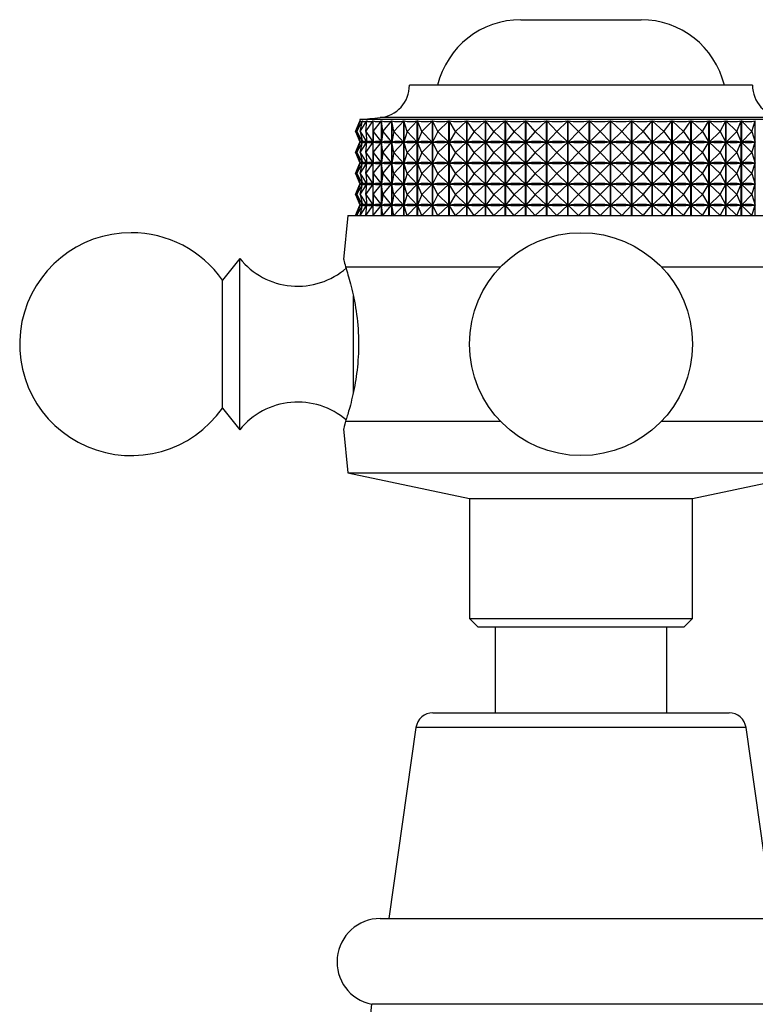
# Model space of a CAD drawing. Units: millimetres. Extents: x 5 to 995, y 5 to 995.
# Drawn here: x 402 to 445, y 509 to 566 of the extents above; entities that cross this region are included whole.
import ezdxf

# ---------------------------------------------------------------- set-up
doc = ezdxf.new("R2010")
doc.units = ezdxf.units.MM

msp = doc.modelspace()

# ---------------------------------------------------------------- linework, layer by layer
at = {"color": 7, "linetype": 'Continuous', "lineweight": 25}
for p, q in [((431.515, 566.349), (435.015, 566.349)), ((435.015, 566.349), (438.515, 566.349)), ((425.804, 562.529), (425.015, 562.529)), ((445.015, 562.529), (425.804, 562.529)), ((421.866, 559.829), (422.139, 560.447)), ((421.866, 559.829), (422.115, 560.428)), ((421.944, 559.829), (422.275, 560.447)), ((421.944, 559.829), (422.14, 560.447)), ((422.115, 560.529), (422.115, 560.415)), ((423.133, 560.529), (422.115, 560.529)), ((422.139, 560.444), (422.139, 560.447)), ((422.145, 559.829), (422.531, 560.447)), ((422.145, 559.829), (422.277, 560.447)), ((422.275, 560.439), (422.275, 560.447)), ((422.465, 559.829), (422.902, 560.447)), ((422.465, 559.829), (422.533, 560.447)), ((422.531, 560.422), (422.531, 560.447)), ((422.902, 554.929), (422.902, 560.447)), ((422.903, 559.829), (423.387, 560.447)), ((422.903, 559.829), (422.906, 560.447)), ((447.915, 560.529), (423.133, 560.529)), ((423.387, 554.929), (423.387, 560.447)), ((423.392, 560.447), (423.392, 554.929)), ((423.453, 559.829), (423.392, 560.447)), ((423.453, 559.829), (423.981, 560.447)), ((423.981, 554.929), (423.981, 560.447)), ((423.986, 560.447), (423.986, 554.929)), ((424.112, 559.829), (423.986, 560.447)), ((424.112, 559.829), (424.677, 560.447)), ((424.677, 554.929), (424.677, 560.447)), ((424.684, 560.447), (424.684, 554.929)), ((424.873, 559.829), (424.684, 560.447)), ((424.873, 559.829), (425.47, 560.447)), ((425.47, 554.929), (425.47, 560.447)), ((425.477, 560.447), (425.477, 554.929)), ((425.728, 559.829), (425.477, 560.447)), ((425.728, 559.829), (426.352, 560.447)), ((426.352, 554.929), (426.352, 560.447)), ((426.36, 560.447), (426.36, 554.929)), ((426.67, 559.829), (426.36, 560.447)), ((426.67, 559.829), (427.315, 560.447)), ((427.315, 554.929), (427.315, 560.447)), ((427.324, 560.447), (427.324, 554.929)), ((427.689, 559.829), (427.324, 560.447)), ((427.689, 559.829), (428.35, 560.447)), ((428.35, 554.929), (428.35, 560.447)), ((428.359, 560.447), (428.359, 554.929)), ((428.778, 559.829), (428.359, 560.447)), ((428.778, 559.829), (429.447, 560.447)), ((429.447, 554.929), (429.447, 560.447)), ((429.457, 560.447), (429.457, 554.929)), ((429.924, 559.829), (429.457, 560.447)), ((429.924, 559.829), (430.596, 560.447)), ((430.596, 554.929), (430.596, 560.447)), ((430.606, 560.447), (430.606, 554.929)), ((431.118, 559.829), (430.606, 560.447)), ((431.118, 559.829), (431.787, 560.447)), ((431.787, 554.929), (431.787, 560.447)), ((431.797, 560.447), (431.797, 554.929)), ((432.348, 559.829), (431.797, 560.447)), ((432.348, 559.829), (433.007, 560.447)), ((433.007, 554.929), (433.007, 560.447)), ((433.018, 560.447), (433.018, 554.929)), ((433.604, 559.829), (433.018, 560.447)), ((433.604, 559.829), (434.246, 560.447)), ((434.246, 554.929), (434.246, 560.447)), ((434.257, 560.447), (434.257, 554.929)), ((434.872, 559.829), (434.257, 560.447)), ((434.872, 559.829), (435.493, 560.447)), ((435.493, 554.929), (435.493, 560.447)), ((435.503, 560.447), (435.503, 554.929)), ((436.142, 559.829), (435.503, 560.447)), ((436.142, 559.829), (436.735, 560.447)), ((436.735, 554.929), (436.735, 560.447)), ((436.745, 560.447), (436.745, 554.929)), ((437.401, 559.829), (436.745, 560.447)), ((437.401, 559.829), (437.96, 560.447)), ((437.96, 554.929), (437.96, 560.447)), ((437.971, 560.447), (437.971, 554.929)), ((438.638, 559.829), (437.971, 560.447)), ((438.638, 559.829), (439.159, 560.447)), ((439.159, 554.929), (439.159, 560.447)), ((439.169, 560.447), (439.169, 554.929)), ((439.841, 559.829), (439.169, 560.447)), ((439.841, 559.829), (440.319, 560.447)), ((440.319, 554.929), (440.319, 560.447)), ((440.328, 560.447), (440.328, 554.929)), ((440.999, 559.829), (440.328, 560.447)), ((440.999, 559.829), (441.429, 560.447)), ((441.429, 554.929), (441.429, 560.447)), ((441.438, 560.447), (441.438, 554.929)), ((442.101, 559.829), (441.438, 560.447)), ((442.101, 559.829), (442.479, 560.447)), ((442.479, 554.929), (442.479, 560.447)), ((442.488, 560.447), (442.488, 554.929)), ((443.137, 559.829), (442.488, 560.447)), ((443.137, 559.829), (443.46, 560.447)), ((443.46, 554.929), (443.46, 560.447)), ((443.468, 560.447), (443.468, 554.929)), ((444.097, 559.829), (443.468, 560.447)), ((444.097, 559.829), (444.361, 560.447)), ((444.361, 554.929), (444.361, 560.447)), ((444.369, 560.447), (444.369, 554.929)), ((444.973, 559.829), (444.369, 560.447)), ((444.973, 559.829), (445.176, 560.447)), ((445.176, 554.929), (445.176, 560.447)), ((421.866, 559.829), (422.137, 559.216)), ((421.866, 559.829), (422.115, 559.229)), ((421.944, 559.829), (422.273, 559.216)), ((421.944, 559.829), (422.138, 559.216)), ((422.145, 559.829), (422.527, 559.216)), ((422.145, 559.829), (422.276, 559.216)), ((422.465, 559.829), (422.899, 559.216)), ((422.465, 559.829), (422.533, 559.216)), ((422.903, 559.829), (423.383, 559.216)), ((422.903, 559.829), (422.906, 559.216)), ((423.453, 559.829), (423.392, 559.216)), ((423.453, 559.829), (423.976, 559.216)), ((424.112, 559.829), (423.987, 559.216)), ((424.112, 559.829), (424.672, 559.216)), ((424.873, 559.829), (424.685, 559.216)), ((424.873, 559.829), (425.465, 559.216)), ((425.728, 559.829), (425.48, 559.216)), ((425.728, 559.829), (426.347, 559.216)), ((426.67, 559.829), (426.363, 559.216)), ((426.67, 559.829), (427.31, 559.216)), ((427.689, 559.829), (427.327, 559.216)), ((427.689, 559.829), (428.344, 559.216)), ((428.778, 559.829), (428.363, 559.216)), ((428.778, 559.829), (429.441, 559.216)), ((429.924, 559.829), (429.461, 559.216)), ((429.924, 559.829), (430.59, 559.216)), ((431.118, 559.829), (430.611, 559.216)), ((431.118, 559.829), (431.781, 559.216)), ((432.348, 559.829), (431.802, 559.216)), ((432.348, 559.829), (433.001, 559.216)), ((433.604, 559.829), (433.023, 559.216)), ((433.604, 559.829), (434.241, 559.216)), ((434.872, 559.829), (434.262, 559.216)), ((434.872, 559.829), (435.487, 559.216)), ((436.142, 559.829), (435.509, 559.216)), ((436.142, 559.829), (436.729, 559.216)), ((437.401, 559.829), (436.751, 559.216)), ((437.401, 559.829), (437.956, 559.216)), ((438.638, 559.829), (437.977, 559.216)), ((438.638, 559.829), (439.154, 559.216)), ((439.841, 559.829), (439.175, 559.216)), ((439.841, 559.829), (440.314, 559.216)), ((440.999, 559.829), (440.334, 559.216)), ((440.999, 559.829), (441.425, 559.216)), ((442.101, 559.829), (441.444, 559.216)), ((442.101, 559.829), (442.476, 559.216)), ((443.137, 559.829), (442.493, 559.216)), ((443.137, 559.829), (443.457, 559.216)), ((444.097, 559.829), (443.473, 559.216)), ((444.097, 559.829), (444.359, 559.216)), ((444.973, 559.829), (444.374, 559.216)), ((444.973, 559.829), (445.174, 559.216)), ((421.866, 558.604), (422.137, 559.216)), ((421.866, 558.604), (422.115, 559.203)), ((421.944, 558.604), (422.273, 559.216)), ((421.944, 558.604), (422.138, 559.216)), ((422.115, 559.243), (422.115, 559.19)), ((422.137, 559.216), (422.136, 559.216)), ((422.143, 559.216), (422.138, 559.216)), ((422.145, 558.604), (422.527, 559.216)), ((422.145, 558.604), (422.276, 559.216)), ((422.273, 559.216), (422.268, 559.216)), ((422.275, 559.214), (422.275, 559.219)), ((422.285, 559.216), (422.276, 559.216)), ((422.465, 558.604), (422.899, 559.216)), ((422.465, 558.604), (422.533, 559.216)), ((422.527, 559.216), (422.518, 559.216)), ((422.531, 559.197), (422.531, 559.235)), ((422.546, 559.216), (422.533, 559.216)), ((422.899, 559.216), (422.885, 559.216)), ((422.903, 558.604), (423.383, 559.216)), ((422.903, 558.604), (422.906, 559.216)), ((422.923, 559.216), (422.906, 559.216)), ((423.383, 559.216), (423.366, 559.216)), ((423.414, 559.216), (423.392, 559.216)), ((423.453, 558.604), (423.392, 559.216)), ((423.453, 558.604), (423.976, 559.216)), ((423.976, 559.216), (423.955, 559.216)), ((424.112, 558.604), (423.987, 559.216)), ((424.012, 559.216), (423.987, 559.216)), ((424.112, 558.604), (424.672, 559.216)), ((424.672, 559.216), (424.647, 559.216)), ((424.714, 559.216), (424.685, 559.216)), ((424.873, 558.604), (424.685, 559.216)), ((424.873, 558.604), (425.465, 559.216)), ((425.465, 559.216), (425.436, 559.216)), ((425.728, 558.604), (425.48, 559.216)), ((425.511, 559.216), (425.48, 559.216)), ((425.728, 558.604), (426.347, 559.216)), ((426.347, 559.216), (426.315, 559.216)), ((426.67, 558.604), (426.363, 559.216)), ((426.397, 559.216), (426.363, 559.216)), ((426.67, 558.604), (427.31, 559.216)), ((427.31, 559.216), (427.275, 559.216)), ((427.364, 559.216), (427.327, 559.216)), ((427.689, 558.604), (427.327, 559.216)), ((427.689, 558.604), (428.344, 559.216)), ((428.344, 559.216), (428.307, 559.216)), ((428.778, 558.604), (428.363, 559.216)), ((428.402, 559.216), (428.363, 559.216)), ((428.778, 558.604), (429.441, 559.216)), ((429.441, 559.216), (429.402, 559.216)), ((429.502, 559.216), (429.461, 559.216)), ((429.924, 558.604), (429.461, 559.216)), ((429.924, 558.604), (430.59, 559.216)), ((430.59, 559.216), (430.549, 559.216)), ((430.653, 559.216), (430.611, 559.216)), ((431.118, 558.604), (430.611, 559.216)), ((431.118, 558.604), (431.781, 559.216)), ((431.781, 559.216), (431.738, 559.216)), ((431.846, 559.216), (431.802, 559.216)), ((432.348, 558.604), (431.802, 559.216)), ((432.348, 558.604), (433.001, 559.216)), ((433.001, 559.216), (432.957, 559.216)), ((433.604, 558.604), (433.023, 559.216)), ((433.067, 559.216), (433.023, 559.216)), ((433.604, 558.604), (434.241, 559.216)), ((434.241, 559.216), (434.196, 559.216)), ((434.872, 558.604), (434.262, 559.216)), ((434.307, 559.216), (434.262, 559.216)), ((434.872, 558.604), (435.487, 559.216)), ((435.487, 559.216), (435.443, 559.216)), ((436.142, 558.604), (435.509, 559.216)), ((435.554, 559.216), (435.509, 559.216)), ((436.142, 558.604), (436.729, 559.216)), ((436.729, 559.216), (436.685, 559.216)), ((437.401, 558.604), (436.751, 559.216)), ((436.795, 559.216), (436.751, 559.216)), ((437.401, 558.604), (437.956, 559.216)), ((437.956, 559.216), (437.912, 559.216)), ((438.638, 558.604), (437.977, 559.216)), ((438.02, 559.216), (437.977, 559.216)), ((438.638, 558.604), (439.154, 559.216)), ((439.154, 559.216), (439.111, 559.216)), ((439.841, 558.604), (439.175, 559.216)), ((439.217, 559.216), (439.175, 559.216)), ((439.841, 558.604), (440.314, 559.216)), ((440.314, 559.216), (440.273, 559.216)), ((440.999, 558.604), (440.334, 559.216)), ((440.374, 559.216), (440.334, 559.216)), ((440.999, 558.604), (441.425, 559.216)), ((441.425, 559.216), (441.385, 559.216)), ((442.101, 558.604), (441.444, 559.216)), ((441.482, 559.216), (441.444, 559.216)), ((442.101, 558.604), (442.476, 559.216)), ((442.476, 559.216), (442.438, 559.216)), ((443.137, 558.604), (442.493, 559.216)), ((442.529, 559.216), (442.493, 559.216)), ((443.137, 558.604), (443.457, 559.216)), ((443.457, 559.216), (443.422, 559.216)), ((444.097, 558.604), (443.473, 559.216)), ((443.506, 559.216), (443.473, 559.216)), ((444.097, 558.604), (444.359, 559.216)), ((444.359, 559.216), (444.327, 559.216)), ((444.973, 558.604), (444.374, 559.216)), ((444.403, 559.216), (444.374, 559.216)), ((444.973, 558.604), (445.174, 559.216)), ((445.174, 559.216), (445.145, 559.216)), ((421.866, 558.604), (422.137, 557.991)), ((421.866, 558.604), (422.115, 558.004)), ((421.944, 558.604), (422.273, 557.991)), ((421.944, 558.604), (422.138, 557.991)), ((422.145, 558.604), (422.527, 557.991)), ((422.145, 558.604), (422.276, 557.991)), ((422.465, 558.604), (422.899, 557.991)), ((422.465, 558.604), (422.533, 557.991)), ((422.903, 558.604), (423.383, 557.991)), ((422.903, 558.604), (422.906, 557.991)), ((423.453, 558.604), (423.392, 557.991)), ((423.453, 558.604), (423.976, 557.991)), ((424.112, 558.604), (423.987, 557.991)), ((424.112, 558.604), (424.672, 557.991)), ((424.873, 558.604), (424.685, 557.991)), ((424.873, 558.604), (425.465, 557.991)), ((425.728, 558.604), (425.48, 557.991)), ((425.728, 558.604), (426.347, 557.991)), ((426.67, 558.604), (426.363, 557.991)), ((426.67, 558.604), (427.31, 557.991)), ((427.689, 558.604), (427.327, 557.991)), ((427.689, 558.604), (428.344, 557.991)), ((428.778, 558.604), (428.363, 557.991)), ((428.778, 558.604), (429.441, 557.991)), ((429.924, 558.604), (429.461, 557.991)), ((429.924, 558.604), (430.59, 557.991)), ((431.118, 558.604), (430.611, 557.991)), ((431.118, 558.604), (431.781, 557.991)), ((432.348, 558.604), (431.802, 557.991)), ((432.348, 558.604), (433.001, 557.991)), ((433.604, 558.604), (433.023, 557.991)), ((433.604, 558.604), (434.241, 557.991)), ((434.872, 558.604), (434.262, 557.991)), ((434.872, 558.604), (435.487, 557.991)), ((436.142, 558.604), (435.509, 557.991)), ((436.142, 558.604), (436.729, 557.991)), ((437.401, 558.604), (436.751, 557.991)), ((437.401, 558.604), (437.956, 557.991)), ((438.638, 558.604), (437.977, 557.991)), ((438.638, 558.604), (439.154, 557.991)), ((439.841, 558.604), (439.175, 557.991)), ((439.841, 558.604), (440.314, 557.991)), ((440.999, 558.604), (440.334, 557.991)), ((440.999, 558.604), (441.425, 557.991)), ((442.101, 558.604), (441.444, 557.991)), ((442.101, 558.604), (442.476, 557.991)), ((443.137, 558.604), (442.493, 557.991)), ((443.137, 558.604), (443.457, 557.991)), ((444.097, 558.604), (443.473, 557.991)), ((444.097, 558.604), (444.359, 557.991)), ((444.973, 558.604), (444.374, 557.991)), ((444.973, 558.604), (445.174, 557.991)), ((421.866, 557.379), (422.137, 557.991)), ((421.866, 557.379), (422.115, 557.978)), ((421.944, 557.379), (422.273, 557.991)), ((421.944, 557.379), (422.138, 557.991)), ((422.115, 558.018), (422.115, 557.965)), ((422.137, 557.991), (422.136, 557.991)), ((422.143, 557.991), (422.138, 557.991)), ((422.145, 557.379), (422.527, 557.991)), ((422.145, 557.379), (422.276, 557.991)), ((422.273, 557.991), (422.268, 557.991)), ((422.275, 557.989), (422.275, 557.994)), ((422.285, 557.991), (422.276, 557.991)), ((422.465, 557.379), (422.899, 557.991)), ((422.465, 557.379), (422.533, 557.991)), ((422.527, 557.991), (422.518, 557.991)), ((422.531, 557.972), (422.531, 558.01)), ((422.546, 557.991), (422.533, 557.991)), ((422.899, 557.991), (422.885, 557.991)), ((422.903, 557.379), (423.383, 557.991)), ((422.903, 557.379), (422.906, 557.991)), ((422.923, 557.991), (422.906, 557.991)), ((423.383, 557.991), (423.366, 557.991)), ((423.414, 557.991), (423.392, 557.991)), ((423.453, 557.379), (423.392, 557.991)), ((423.453, 557.379), (423.976, 557.991)), ((423.976, 557.991), (423.955, 557.991)), ((424.012, 557.991), (423.987, 557.991)), ((424.112, 557.379), (423.987, 557.991)), ((424.112, 557.379), (424.672, 557.991)), ((424.672, 557.991), (424.647, 557.991)), ((424.714, 557.991), (424.685, 557.991)), ((424.873, 557.379), (424.685, 557.991)), ((424.873, 557.379), (425.465, 557.991)), ((425.465, 557.991), (425.436, 557.991)), ((425.728, 557.379), (425.48, 557.991)), ((425.511, 557.991), (425.48, 557.991)), ((425.728, 557.379), (426.347, 557.991)), ((426.347, 557.991), (426.315, 557.991)), ((426.397, 557.991), (426.363, 557.991)), ((426.67, 557.379), (426.363, 557.991)), ((426.67, 557.379), (427.31, 557.991)), ((427.31, 557.991), (427.275, 557.991)), ((427.364, 557.991), (427.327, 557.991)), ((427.689, 557.379), (427.327, 557.991)), ((427.689, 557.379), (428.344, 557.991)), ((428.344, 557.991), (428.307, 557.991)), ((428.778, 557.379), (428.363, 557.991)), ((428.402, 557.991), (428.363, 557.991)), ((428.778, 557.379), (429.441, 557.991)), ((429.441, 557.991), (429.402, 557.991)), ((429.502, 557.991), (429.461, 557.991)), ((429.924, 557.379), (429.461, 557.991)), ((429.924, 557.379), (430.59, 557.991)), ((430.59, 557.991), (430.549, 557.991)), ((431.118, 557.379), (430.611, 557.991)), ((430.653, 557.991), (430.611, 557.991)), ((431.118, 557.379), (431.781, 557.991)), ((431.781, 557.991), (431.738, 557.991)), ((431.846, 557.991), (431.802, 557.991)), ((432.348, 557.379), (431.802, 557.991)), ((432.348, 557.379), (433.001, 557.991)), ((433.001, 557.991), (432.957, 557.991)), ((433.604, 557.379), (433.023, 557.991)), ((433.067, 557.991), (433.023, 557.991)), ((433.604, 557.379), (434.241, 557.991)), ((434.241, 557.991), (434.196, 557.991)), ((434.872, 557.379), (434.262, 557.991)), ((434.307, 557.991), (434.262, 557.991)), ((434.872, 557.379), (435.487, 557.991)), ((435.487, 557.991), (435.443, 557.991)), ((436.142, 557.379), (435.509, 557.991)), ((435.554, 557.991), (435.509, 557.991)), ((436.142, 557.379), (436.729, 557.991)), ((436.729, 557.991), (436.685, 557.991)), ((437.401, 557.379), (436.751, 557.991)), ((436.795, 557.991), (436.751, 557.991)), ((437.401, 557.379), (437.956, 557.991)), ((437.956, 557.991), (437.912, 557.991)), ((438.638, 557.379), (437.977, 557.991)), ((438.02, 557.991), (437.977, 557.991)), ((438.638, 557.379), (439.154, 557.991)), ((439.154, 557.991), (439.111, 557.991)), ((439.841, 557.379), (439.175, 557.991)), ((439.217, 557.991), (439.175, 557.991)), ((439.841, 557.379), (440.314, 557.991)), ((440.314, 557.991), (440.273, 557.991)), ((440.999, 557.379), (440.334, 557.991)), ((440.374, 557.991), (440.334, 557.991)), ((440.999, 557.379), (441.425, 557.991)), ((441.425, 557.991), (441.385, 557.991)), ((442.101, 557.379), (441.444, 557.991)), ((441.482, 557.991), (441.444, 557.991)), ((442.101, 557.379), (442.476, 557.991)), ((442.476, 557.991), (442.438, 557.991)), ((443.137, 557.379), (442.493, 557.991)), ((442.529, 557.991), (442.493, 557.991)), ((443.137, 557.379), (443.457, 557.991)), ((443.457, 557.991), (443.422, 557.991)), ((444.097, 557.379), (443.473, 557.991)), ((443.506, 557.991), (443.473, 557.991)), ((444.097, 557.379), (444.359, 557.991)), ((444.359, 557.991), (444.327, 557.991)), ((444.973, 557.379), (444.374, 557.991)), ((444.403, 557.991), (444.374, 557.991)), ((444.973, 557.379), (445.174, 557.991)), ((445.174, 557.991), (445.145, 557.991)), ((421.866, 557.379), (422.137, 556.766)), ((421.866, 557.379), (422.115, 556.779)), ((421.944, 557.379), (422.273, 556.766)), ((421.944, 557.379), (422.138, 556.766)), ((422.145, 557.379), (422.527, 556.766)), ((422.145, 557.379), (422.276, 556.766)), ((422.465, 557.379), (422.899, 556.766)), ((422.465, 557.379), (422.533, 556.766)), ((422.903, 557.379), (423.383, 556.766)), ((422.903, 557.379), (422.906, 556.766)), ((423.453, 557.379), (423.392, 556.766)), ((423.453, 557.379), (423.976, 556.766)), ((424.112, 557.379), (423.987, 556.766)), ((424.112, 557.379), (424.672, 556.766)), ((424.873, 557.379), (424.685, 556.766)), ((424.873, 557.379), (425.465, 556.766)), ((425.728, 557.379), (425.48, 556.766)), ((425.728, 557.379), (426.347, 556.766)), ((426.67, 557.379), (426.363, 556.766)), ((426.67, 557.379), (427.31, 556.766)), ((427.689, 557.379), (427.327, 556.766)), ((427.689, 557.379), (428.344, 556.766)), ((428.778, 557.379), (428.363, 556.766)), ((428.778, 557.379), (429.441, 556.766)), ((429.924, 557.379), (429.461, 556.766)), ((429.924, 557.379), (430.59, 556.766)), ((431.118, 557.379), (430.611, 556.766)), ((431.118, 557.379), (431.781, 556.766)), ((432.348, 557.379), (431.802, 556.766)), ((432.348, 557.379), (433.001, 556.766)), ((433.604, 557.379), (433.023, 556.766)), ((433.604, 557.379), (434.241, 556.766)), ((434.872, 557.379), (434.262, 556.766)), ((434.872, 557.379), (435.487, 556.766)), ((436.142, 557.379), (435.509, 556.766)), ((436.142, 557.379), (436.729, 556.766)), ((437.401, 557.379), (436.751, 556.766)), ((437.401, 557.379), (437.956, 556.766)), ((438.638, 557.379), (437.977, 556.766)), ((438.638, 557.379), (439.154, 556.766)), ((439.841, 557.379), (439.175, 556.766)), ((439.841, 557.379), (440.314, 556.766)), ((440.999, 557.379), (440.334, 556.766)), ((440.999, 557.379), (441.425, 556.766)), ((442.101, 557.379), (441.444, 556.766)), ((442.101, 557.379), (442.476, 556.766)), ((443.137, 557.379), (442.493, 556.766)), ((443.137, 557.379), (443.457, 556.766)), ((444.097, 557.379), (443.473, 556.766)), ((444.097, 557.379), (444.359, 556.766)), ((444.973, 557.379), (444.374, 556.766)), ((444.973, 557.379), (445.174, 556.766)), ((421.866, 556.154), (422.137, 556.766)), ((421.866, 556.154), (422.115, 556.753)), ((421.944, 556.154), (422.273, 556.766)), ((421.944, 556.154), (422.138, 556.766)), ((422.115, 556.793), (422.115, 556.74)), ((422.137, 556.766), (422.136, 556.766)), ((422.143, 556.766), (422.138, 556.766)), ((422.145, 556.154), (422.527, 556.766)), ((422.145, 556.154), (422.276, 556.766)), ((422.273, 556.766), (422.268, 556.766)), ((422.275, 556.764), (422.275, 556.769)), ((422.285, 556.766), (422.276, 556.766)), ((422.465, 556.154), (422.899, 556.766)), ((422.465, 556.154), (422.533, 556.766)), ((422.527, 556.766), (422.518, 556.766)), ((422.531, 556.747), (422.531, 556.785)), ((422.546, 556.766), (422.533, 556.766)), ((422.899, 556.766), (422.885, 556.766)), ((422.903, 556.154), (423.383, 556.766)), ((422.903, 556.154), (422.906, 556.766)), ((422.923, 556.766), (422.906, 556.766)), ((423.383, 556.766), (423.366, 556.766)), ((423.414, 556.766), (423.392, 556.766)), ((423.453, 556.154), (423.392, 556.766)), ((423.453, 556.154), (423.976, 556.766)), ((423.976, 556.766), (423.955, 556.766)), ((424.012, 556.766), (423.987, 556.766)), ((424.112, 556.154), (423.987, 556.766)), ((424.112, 556.154), (424.672, 556.766)), ((424.672, 556.766), (424.647, 556.766)), ((424.714, 556.766), (424.685, 556.766)), ((424.873, 556.154), (424.685, 556.766)), ((424.873, 556.154), (425.465, 556.766)), ((425.465, 556.766), (425.436, 556.766)), ((425.511, 556.766), (425.48, 556.766)), ((425.728, 556.154), (425.48, 556.766)), ((425.728, 556.154), (426.347, 556.766)), ((426.347, 556.766), (426.315, 556.766)), ((426.397, 556.766), (426.363, 556.766)), ((426.67, 556.154), (426.363, 556.766)), ((426.67, 556.154), (427.31, 556.766)), ((427.31, 556.766), (427.275, 556.766)), ((427.364, 556.766), (427.327, 556.766)), ((427.689, 556.154), (427.327, 556.766)), ((427.689, 556.154), (428.344, 556.766)), ((428.344, 556.766), (428.307, 556.766)), ((428.402, 556.766), (428.363, 556.766)), ((428.778, 556.154), (428.363, 556.766)), ((428.778, 556.154), (429.441, 556.766)), ((429.441, 556.766), (429.402, 556.766)), ((429.502, 556.766), (429.461, 556.766)), ((429.924, 556.154), (429.461, 556.766)), ((429.924, 556.154), (430.59, 556.766)), ((430.59, 556.766), (430.549, 556.766)), ((431.118, 556.154), (430.611, 556.766)), ((430.653, 556.766), (430.611, 556.766)), ((431.118, 556.154), (431.781, 556.766)), ((431.781, 556.766), (431.738, 556.766)), ((431.846, 556.766), (431.802, 556.766)), ((432.348, 556.154), (431.802, 556.766)), ((432.348, 556.154), (433.001, 556.766)), ((433.001, 556.766), (432.957, 556.766)), ((433.604, 556.154), (433.023, 556.766)), ((433.067, 556.766), (433.023, 556.766)), ((433.604, 556.154), (434.241, 556.766)), ((434.241, 556.766), (434.196, 556.766)), ((434.307, 556.766), (434.262, 556.766)), ((434.872, 556.154), (434.262, 556.766)), ((434.872, 556.154), (435.487, 556.766)), ((435.487, 556.766), (435.443, 556.766)), ((436.142, 556.154), (435.509, 556.766)), ((435.554, 556.766), (435.509, 556.766)), ((436.142, 556.154), (436.729, 556.766)), ((436.729, 556.766), (436.685, 556.766)), ((437.401, 556.154), (436.751, 556.766)), ((436.795, 556.766), (436.751, 556.766)), ((437.401, 556.154), (437.956, 556.766)), ((437.956, 556.766), (437.912, 556.766)), ((438.638, 556.154), (437.977, 556.766)), ((438.02, 556.766), (437.977, 556.766)), ((438.638, 556.154), (439.154, 556.766)), ((439.154, 556.766), (439.111, 556.766)), ((439.841, 556.154), (439.175, 556.766)), ((439.217, 556.766), (439.175, 556.766)), ((439.841, 556.154), (440.314, 556.766)), ((440.314, 556.766), (440.273, 556.766)), ((440.999, 556.154), (440.334, 556.766)), ((440.374, 556.766), (440.334, 556.766)), ((440.999, 556.154), (441.425, 556.766)), ((441.425, 556.766), (441.385, 556.766)), ((442.101, 556.154), (441.444, 556.766)), ((441.482, 556.766), (441.444, 556.766)), ((442.101, 556.154), (442.476, 556.766)), ((442.476, 556.766), (442.438, 556.766)), ((443.137, 556.154), (442.493, 556.766)), ((442.529, 556.766), (442.493, 556.766)), ((443.137, 556.154), (443.457, 556.766)), ((443.457, 556.766), (443.422, 556.766)), ((444.097, 556.154), (443.473, 556.766)), ((443.506, 556.766), (443.473, 556.766)), ((444.097, 556.154), (444.359, 556.766)), ((444.359, 556.766), (444.327, 556.766)), ((444.973, 556.154), (444.374, 556.766)), ((444.403, 556.766), (444.374, 556.766)), ((444.973, 556.154), (445.174, 556.766)), ((445.174, 556.766), (445.145, 556.766)), ((421.866, 556.154), (422.137, 555.541)), ((421.866, 556.154), (422.115, 555.554)), ((421.944, 556.154), (422.273, 555.541)), ((421.944, 556.154), (422.138, 555.541)), ((422.145, 556.154), (422.527, 555.541)), ((422.145, 556.154), (422.276, 555.541)), ((422.465, 556.154), (422.899, 555.541)), ((422.465, 556.154), (422.533, 555.541)), ((422.903, 556.154), (423.383, 555.541)), ((422.903, 556.154), (422.906, 555.541)), ((423.453, 556.154), (423.392, 555.541)), ((423.453, 556.154), (423.976, 555.541)), ((424.112, 556.154), (423.987, 555.541)), ((424.112, 556.154), (424.672, 555.541)), ((424.873, 556.154), (424.685, 555.541)), ((424.873, 556.154), (425.465, 555.541)), ((425.728, 556.154), (425.48, 555.541)), ((425.728, 556.154), (426.347, 555.541)), ((426.67, 556.154), (426.363, 555.541)), ((426.67, 556.154), (427.31, 555.541)), ((427.689, 556.154), (427.327, 555.541)), ((427.689, 556.154), (428.344, 555.541)), ((428.778, 556.154), (428.363, 555.541)), ((428.778, 556.154), (429.441, 555.541)), ((429.924, 556.154), (429.461, 555.541)), ((429.924, 556.154), (430.59, 555.541)), ((431.118, 556.154), (430.611, 555.541)), ((431.118, 556.154), (431.781, 555.541)), ((432.348, 556.154), (431.802, 555.541)), ((432.348, 556.154), (433.001, 555.541)), ((433.604, 556.154), (433.023, 555.541)), ((433.604, 556.154), (434.241, 555.541)), ((434.872, 556.154), (434.262, 555.541)), ((434.872, 556.154), (435.487, 555.541)), ((436.142, 556.154), (435.509, 555.541)), ((436.142, 556.154), (436.729, 555.541)), ((437.401, 556.154), (436.751, 555.541)), ((437.401, 556.154), (437.956, 555.541)), ((438.638, 556.154), (437.977, 555.541)), ((438.638, 556.154), (439.154, 555.541)), ((439.841, 556.154), (439.175, 555.541)), ((439.841, 556.154), (440.314, 555.541)), ((440.999, 556.154), (440.334, 555.541)), ((440.999, 556.154), (441.425, 555.541)), ((442.101, 556.154), (441.444, 555.541)), ((442.101, 556.154), (442.476, 555.541)), ((443.137, 556.154), (442.493, 555.541)), ((443.137, 556.154), (443.457, 555.541)), ((444.097, 556.154), (443.473, 555.541)), ((444.097, 556.154), (444.359, 555.541)), ((444.973, 556.154), (444.374, 555.541)), ((444.973, 556.154), (445.174, 555.541)), ((421.866, 554.929), (422.137, 555.541)), ((421.866, 554.929), (422.115, 555.528)), ((421.944, 554.929), (422.273, 555.541)), ((421.944, 554.929), (422.138, 555.541)), ((422.115, 555.568), (422.115, 555.515)), ((422.137, 555.541), (422.136, 555.541)), ((422.143, 555.541), (422.138, 555.541)), ((422.145, 554.929), (422.527, 555.541)), ((422.145, 554.929), (422.276, 555.541)), ((422.273, 555.541), (422.268, 555.541)), ((422.275, 555.539), (422.275, 555.544)), ((422.285, 555.541), (422.276, 555.541)), ((422.465, 554.929), (422.899, 555.541)), ((422.465, 554.929), (422.533, 555.541)), ((422.527, 555.541), (422.518, 555.541)), ((422.531, 555.522), (422.531, 555.56)), ((422.546, 555.541), (422.533, 555.541)), ((422.899, 555.541), (422.885, 555.541)), ((422.903, 554.929), (423.383, 555.541)), ((422.903, 554.929), (422.906, 555.541)), ((422.923, 555.541), (422.906, 555.541)), ((423.383, 555.541), (423.366, 555.541)), ((423.453, 554.929), (423.392, 555.541)), ((423.414, 555.541), (423.392, 555.541)), ((423.453, 554.929), (423.976, 555.541)), ((423.976, 555.541), (423.955, 555.541)), ((424.112, 554.929), (423.987, 555.541)), ((424.012, 555.541), (423.987, 555.541)), ((424.112, 554.929), (424.672, 555.541)), ((424.672, 555.541), (424.647, 555.541)), ((424.714, 555.541), (424.685, 555.541)), ((424.873, 554.929), (424.685, 555.541)), ((424.873, 554.929), (425.465, 555.541)), ((425.465, 555.541), (425.436, 555.541)), ((425.728, 554.929), (425.48, 555.541)), ((425.511, 555.541), (425.48, 555.541)), ((425.728, 554.929), (426.347, 555.541)), ((426.347, 555.541), (426.315, 555.541)), ((426.67, 554.929), (426.363, 555.541)), ((426.397, 555.541), (426.363, 555.541)), ((426.67, 554.929), (427.31, 555.541)), ((427.31, 555.541), (427.275, 555.541)), ((427.689, 554.929), (427.327, 555.541)), ((427.364, 555.541), (427.327, 555.541)), ((427.689, 554.929), (428.344, 555.541)), ((428.344, 555.541), (428.307, 555.541)), ((428.778, 554.929), (428.363, 555.541)), ((428.402, 555.541), (428.363, 555.541)), ((428.778, 554.929), (429.441, 555.541)), ((429.441, 555.541), (429.402, 555.541)), ((429.924, 554.929), (429.461, 555.541)), ((429.502, 555.541), (429.461, 555.541)), ((429.924, 554.929), (430.59, 555.541)), ((430.59, 555.541), (430.549, 555.541)), ((431.118, 554.929), (430.611, 555.541)), ((430.653, 555.541), (430.611, 555.541)), ((431.118, 554.929), (431.781, 555.541)), ((431.781, 555.541), (431.738, 555.541)), ((432.348, 554.929), (431.802, 555.541)), ((431.846, 555.541), (431.802, 555.541)), ((432.348, 554.929), (433.001, 555.541)), ((433.001, 555.541), (432.957, 555.541)), ((433.067, 555.541), (433.023, 555.541)), ((433.604, 554.929), (433.023, 555.541)), ((433.604, 554.929), (434.241, 555.541)), ((434.241, 555.541), (434.196, 555.541)), ((434.307, 555.541), (434.262, 555.541)), ((434.872, 554.929), (434.262, 555.541)), ((434.872, 554.929), (435.487, 555.541)), ((435.487, 555.541), (435.443, 555.541)), ((436.142, 554.929), (435.509, 555.541)), ((435.554, 555.541), (435.509, 555.541)), ((436.142, 554.929), (436.729, 555.541)), ((436.729, 555.541), (436.685, 555.541)), ((437.401, 554.929), (436.751, 555.541)), ((436.795, 555.541), (436.751, 555.541)), ((437.401, 554.929), (437.956, 555.541)), ((437.956, 555.541), (437.912, 555.541)), ((438.638, 554.929), (437.977, 555.541)), ((438.02, 555.541), (437.977, 555.541)), ((438.638, 554.929), (439.154, 555.541)), ((439.154, 555.541), (439.111, 555.541)), ((439.841, 554.929), (439.175, 555.541)), ((439.217, 555.541), (439.175, 555.541)), ((439.841, 554.929), (440.314, 555.541)), ((440.314, 555.541), (440.273, 555.541)), ((440.999, 554.929), (440.334, 555.541)), ((440.374, 555.541), (440.334, 555.541)), ((440.999, 554.929), (441.425, 555.541)), ((441.425, 555.541), (441.385, 555.541)), ((442.101, 554.929), (441.444, 555.541)), ((441.482, 555.541), (441.444, 555.541)), ((442.101, 554.929), (442.476, 555.541)), ((442.476, 555.541), (442.438, 555.541)), ((443.137, 554.929), (442.493, 555.541)), ((442.529, 555.541), (442.493, 555.541)), ((443.137, 554.929), (443.457, 555.541)), ((443.457, 555.541), (443.422, 555.541)), ((444.097, 554.929), (443.473, 555.541)), ((443.506, 555.541), (443.473, 555.541)), ((444.097, 554.929), (444.359, 555.541)), ((444.359, 555.541), (444.327, 555.541)), ((444.973, 554.929), (444.374, 555.541)), ((444.403, 555.541), (444.374, 555.541)), ((444.973, 554.929), (445.174, 555.541)), ((445.174, 555.541), (445.145, 555.541)), ((421.415, 554.929), (421.159, 552.368)), ((421.415, 554.929), (448.615, 554.929)), ((415.115, 552.429), (414.115, 551.154)), ((415.115, 542.429), (415.115, 552.429)), ((421.287, 551.929), (430.325, 551.929)), ((439.705, 551.929), (448.743, 551.929)), ((414.115, 543.704), (414.115, 551.154)), ((414.115, 543.704), (415.115, 542.429)), ((421.287, 542.929), (430.325, 542.929)), ((439.705, 542.929), (448.743, 542.929)), ((421.159, 542.49), (421.415, 539.929)), ((421.415, 539.929), (428.515, 538.429)), ((421.415, 539.929), (448.615, 539.929)), ((441.515, 538.429), (448.615, 539.929)), ((428.515, 538.429), (428.515, 531.429)), ((428.515, 538.429), (441.515, 538.429)), ((441.515, 531.429), (441.515, 538.429)), ((428.515, 531.429), (429.015, 530.929)), ((428.515, 531.429), (441.515, 531.429)), ((441.015, 530.929), (441.515, 531.429)), ((441.015, 530.929), (429.015, 530.929)), ((430.015, 530.929), (430.015, 525.929)), ((440.015, 525.929), (440.015, 530.929)), ((426.383, 525.929), (443.647, 525.929)), ((425.393, 525.069), (423.815, 513.929)), ((446.215, 513.929), (444.637, 525.069)), ((423.315, 513.929), (446.715, 513.929)), ((447.215, 508.929), (422.815, 508.929))]:
    msp.add_line(p, q, dxfattribs=at)
at = {"color": 8, "linetype": 'Continuous', "lineweight": 25}
for p, q in [((424.225, 560.638), (423.3, 560.638)), ((446.73, 560.638), (424.225, 560.638)), ((421.742, 544.59), (421.742, 550.226)), ((444.637, 525.069), (425.393, 525.069))]:
    msp.add_line(p, q, dxfattribs=at)
at = {"color": 7, "linetype": 'Continuous', "lineweight": 25}
msp.add_circle((435.015, 547.429), 6.5, dxfattribs=at)
for centre, radius, start, end in [((431.515, 561.349), 5, 90, 166.35653), ((438.515, 561.349), 5, 13.64347, 90), ((423.115, 562.529), 1.9, 275.59624, 0), ((446.915, 562.529), 1.9, 180, 264.40376), ((413.501, 660.642), 100.483, 274.91752, 275.59624), ((408.788, 547.429), 6.5, 90, 325.03493), ((408.788, 547.429), 6.5, 34.96507, 90), ((418.499, 555.153), 4.344, 218.82947, 310.90401), ((418.499, 539.705), 4.344, 49.25382, 141.17053), ((426.383, 524.929), 1, 90, 171.93675), ((443.647, 524.929), 1, 8.06325, 90), ((423.315, 511.404), 2.525, 90, 258.57881), ((407.869, 510.201), 15, 311.27914, 355.13331)]:
    msp.add_arc(centre, radius, start, end, dxfattribs=at)
for centre, major_axis, ratio, start_param, end_param in [((435.015, 590.512), (12.899, 30.1), 0.004811, 3.130368, 3.19157), ((435.015, 590.512), (12.844, 30.096), 0.039793, 3.110658, 3.20649), ((435.015, 590.512), (12.703, 30.085), 0.074692, 3.125203, 3.221036), ((435.015, 590.512), (12.473, 30.069), 0.109427, 3.139038, 3.234871), ((435.015, 590.512), (12.154, 30.049), 0.143897, 3.151812, 3.247644), ((435.015, 590.512), (11.741, 30.027), 0.17797, 3.163153, 3.258985), ((435.015, 590.512), (11.231, 30.006), 0.211478, 3.172668, 3.2685), ((435.015, 590.512), (10.62, 29.988), 0.244195, 3.179941, 3.275774), ((435.015, 590.512), (9.902, 29.976), 0.275832, 3.18454, 3.280372), ((435.015, 590.512), (9.071, 29.972), 0.306016, 3.186032, 3.281864), ((435.015, 590.512), (8.124, 29.977), 0.334283, 3.184017, 3.279849), ((435.015, 590.512), (7.056, 29.993), 0.360073, 3.178179, 3.274011), ((435.015, 590.512), (5.868, 30.016), 0.382736, 3.168357, 3.264189), ((435.015, 590.512), (4.566, 30.044), 0.401567, 3.154636, 3.250468), ((435.015, 590.512), (3.166, 30.071), 0.415861, 3.137433, 3.233265), ((435.015, 590.512), (1.69, 30.091), 0.424997, 3.117546, 3.213378), ((435.015, 590.512), (0.172, 30.1), 0.428535, 3.096124, 3.191956), ((435.015, 590.512), (-1.351, 30.094), 0.426293, 3.074542, 3.170374), ((435.015, 590.512), (-2.839, 30.077), 0.418387, 3.054199, 3.150031), ((435.015, 590.512), (-4.259, 30.05), 0.405205, 3.036308, 3.132141), ((435.015, 590.512), (-5.584, 30.022), 0.387335, 3.021754, 3.117586), ((435.015, 590.512), (-6.798, 29.997), 0.365472, 3.011036, 3.106868), ((435.015, 590.512), (-7.894, 29.98), 0.340326, 3.004308, 3.10014), ((435.015, 590.512), (-8.868, 29.972), 0.312564, 3.001456, 3.097288), ((435.015, 590.512), (-9.725, 29.974), 0.282768, 3.002191, 3.098023), ((435.015, 590.512), (-10.468, 29.985), 0.251423, 3.006128, 3.10196), ((435.015, 529.145), (-12.899, 30.1), 0.004811, 6.237098, 6.29441), ((435.015, 589.287), (12.899, 30.1), 0.004811, 3.130368, 3.18768), ((435.015, 529.145), (-12.844, 30.096), 0.039793, 6.222178, 6.31023), ((435.015, 589.287), (12.844, 30.096), 0.039793, 3.114548, 3.2026), ((435.015, 529.145), (-12.703, 30.085), 0.074692, 6.207632, 6.295685), ((435.015, 589.287), (12.703, 30.085), 0.074692, 3.129093, 3.217146), ((435.015, 529.145), (-12.473, 30.069), 0.109427, 6.193797, 6.28185), ((435.015, 589.287), (12.473, 30.069), 0.109427, 3.142928, 3.230981), ((435.015, 529.145), (-12.154, 30.049), 0.143897, 6.181024, 6.269076), ((435.015, 589.287), (12.154, 30.049), 0.143897, 3.155702, 3.243754), ((435.015, 529.145), (-11.741, 30.027), 0.17797, 6.169683, 6.257735), ((435.015, 589.287), (11.741, 30.027), 0.17797, 3.167043, 3.255095), ((435.015, 529.145), (-11.231, 30.006), 0.211478, 6.160168, 6.24822), ((435.015, 589.287), (11.231, 30.006), 0.211478, 3.176558, 3.26461), ((435.015, 529.145), (-10.62, 29.988), 0.244195, 6.152894, 6.240947), ((435.015, 589.287), (10.62, 29.988), 0.244195, 3.183831, 3.271884), ((435.015, 529.145), (-9.902, 29.976), 0.275832, 6.148296, 6.236348), ((435.015, 589.287), (9.902, 29.976), 0.275832, 3.18843, 3.276482), ((435.015, 529.145), (-9.071, 29.972), 0.306016, 6.146804, 6.234856), ((435.015, 589.287), (9.071, 29.972), 0.306016, 3.189922, 3.277974), ((435.015, 529.145), (-8.124, 29.977), 0.334283, 6.148818, 6.236871), ((435.015, 589.287), (8.124, 29.977), 0.334283, 3.187907, 3.275959), ((435.015, 529.145), (-7.056, 29.993), 0.360073, 6.154657, 6.242709), ((435.015, 589.287), (7.056, 29.993), 0.360073, 3.182069, 3.270121), ((435.015, 529.145), (-5.868, 30.016), 0.382736, 6.164479, 6.252531), ((435.015, 589.287), (5.868, 30.016), 0.382736, 3.172247, 3.260299), ((435.015, 529.145), (-4.566, 30.044), 0.401567, 6.1782, 6.266252), ((435.015, 589.287), (4.566, 30.044), 0.401567, 3.158526, 3.246578), ((435.015, 529.145), (-3.166, 30.071), 0.415861, 6.195403, 6.283455), ((435.015, 589.287), (3.166, 30.071), 0.415861, 3.141323, 3.229375), ((435.015, 529.145), (-1.69, 30.091), 0.424997, 6.21529, 6.303342), ((435.015, 589.287), (1.69, 30.091), 0.424997, 3.121436, 3.209488), ((435.015, 529.145), (-0.172, 30.1), 0.428535, 6.236712, 6.324764), ((435.015, 589.287), (0.172, 30.1), 0.428535, 3.100014, 3.188066), ((435.015, 529.145), (1.351, 30.094), 0.426293, 6.258294, 6.346346), ((435.015, 589.287), (-1.351, 30.094), 0.426293, 3.078432, 3.166484), ((435.015, 529.145), (2.839, 30.077), 0.418387, 6.278637, 6.366689), ((435.015, 589.287), (-2.839, 30.077), 0.418387, 3.058089, 3.146141), ((435.015, 529.145), (4.259, 30.05), 0.405205, 0.013342, 0.101394), ((435.015, 589.287), (-4.259, 30.05), 0.405205, 3.040198, 3.128251), ((435.015, 529.145), (5.584, 30.022), 0.387335, 0.027897, 0.115949), ((435.015, 589.287), (-5.584, 30.022), 0.387335, 3.025644, 3.113696), ((435.015, 529.145), (6.798, 29.997), 0.365472, 0.038614, 0.126667), ((435.015, 589.287), (-6.798, 29.997), 0.365472, 3.014926, 3.102978), ((435.015, 529.145), (7.894, 29.98), 0.340326, 0.045343, 0.133395), ((435.015, 589.287), (-7.894, 29.98), 0.340326, 3.008198, 3.09625), ((435.015, 529.145), (8.868, 29.972), 0.312564, 0.048195, 0.136247), ((435.015, 589.287), (-8.868, 29.972), 0.312564, 3.005346, 3.093398), ((435.015, 529.145), (9.725, 29.974), 0.282768, 0.047459, 0.135511), ((435.015, 589.287), (-9.725, 29.974), 0.282768, 3.006081, 3.094133), ((435.015, 529.145), (10.468, 29.985), 0.251423, 0.043523, 0.131575), ((435.015, 589.287), (-10.468, 29.985), 0.251423, 3.010018, 3.09807), ((435.015, 527.92), (-12.899, 30.1), 0.004811, 6.237098, 6.29441), ((435.015, 588.062), (12.899, 30.1), 0.004811, 3.130368, 3.18768), ((435.015, 527.92), (-12.844, 30.096), 0.039793, 6.222178, 6.31023), ((435.015, 588.062), (12.844, 30.096), 0.039793, 3.114548, 3.2026), ((435.015, 527.92), (-12.703, 30.085), 0.074692, 6.207632, 6.295685), ((435.015, 588.062), (12.703, 30.085), 0.074692, 3.129093, 3.217146), ((435.015, 527.92), (-12.473, 30.069), 0.109427, 6.193797, 6.28185), ((435.015, 588.062), (12.473, 30.069), 0.109427, 3.142928, 3.230981), ((435.015, 527.92), (-12.154, 30.049), 0.143897, 6.181024, 6.269076), ((435.015, 588.062), (12.154, 30.049), 0.143897, 3.155702, 3.243754), ((435.015, 527.92), (-11.741, 30.027), 0.17797, 6.169683, 6.257735), ((435.015, 588.062), (11.741, 30.027), 0.17797, 3.167043, 3.255095), ((435.015, 527.92), (-11.231, 30.006), 0.211478, 6.160168, 6.24822), ((435.015, 588.062), (11.231, 30.006), 0.211478, 3.176558, 3.26461), ((435.015, 527.92), (-10.62, 29.988), 0.244195, 6.152894, 6.240947), ((435.015, 588.062), (10.62, 29.988), 0.244195, 3.183831, 3.271884), ((435.015, 527.92), (-9.902, 29.976), 0.275832, 6.148296, 6.236348), ((435.015, 588.062), (9.902, 29.976), 0.275832, 3.18843, 3.276482), ((435.015, 527.92), (-9.071, 29.972), 0.306016, 6.146804, 6.234856), ((435.015, 588.062), (9.071, 29.972), 0.306016, 3.189922, 3.277974), ((435.015, 527.92), (-8.124, 29.977), 0.334283, 6.148818, 6.236871), ((435.015, 588.062), (8.124, 29.977), 0.334283, 3.187907, 3.275959), ((435.015, 527.92), (-7.056, 29.993), 0.360073, 6.154657, 6.242709), ((435.015, 588.062), (7.056, 29.993), 0.360073, 3.182069, 3.270121), ((435.015, 527.92), (-5.868, 30.016), 0.382736, 6.164479, 6.252531), ((435.015, 588.062), (5.868, 30.016), 0.382736, 3.172247, 3.260299), ((435.015, 527.92), (-4.566, 30.044), 0.401567, 6.1782, 6.266252), ((435.015, 588.062), (4.566, 30.044), 0.401567, 3.158526, 3.246578), ((435.015, 527.92), (-3.166, 30.071), 0.415861, 6.195403, 6.283455), ((435.015, 588.062), (3.166, 30.071), 0.415861, 3.141323, 3.229375), ((435.015, 527.92), (-1.69, 30.091), 0.424997, 6.21529, 6.303342), ((435.015, 588.062), (1.69, 30.091), 0.424997, 3.121436, 3.209488), ((435.015, 527.92), (-0.172, 30.1), 0.428535, 6.236712, 6.324764), ((435.015, 588.062), (0.172, 30.1), 0.428535, 3.100014, 3.188066), ((435.015, 527.92), (1.351, 30.094), 0.426293, 6.258294, 6.346346), ((435.015, 588.062), (-1.351, 30.094), 0.426293, 3.078432, 3.166484), ((435.015, 527.92), (2.839, 30.077), 0.418387, 6.278637, 6.366689), ((435.015, 588.062), (-2.839, 30.077), 0.418387, 3.058089, 3.146141), ((435.015, 527.92), (4.259, 30.05), 0.405205, 0.013342, 0.101394), ((435.015, 588.062), (-4.259, 30.05), 0.405205, 3.040198, 3.128251), ((435.015, 527.92), (5.584, 30.022), 0.387335, 0.027897, 0.115949), ((435.015, 588.062), (-5.584, 30.022), 0.387335, 3.025644, 3.113696), ((435.015, 527.92), (6.798, 29.997), 0.365472, 0.038614, 0.126667), ((435.015, 588.062), (-6.798, 29.997), 0.365472, 3.014926, 3.102978), ((435.015, 527.92), (7.894, 29.98), 0.340326, 0.045343, 0.133395), ((435.015, 588.062), (-7.894, 29.98), 0.340326, 3.008198, 3.09625), ((435.015, 527.92), (8.868, 29.972), 0.312564, 0.048195, 0.136247), ((435.015, 588.062), (-8.868, 29.972), 0.312564, 3.005346, 3.093398), ((435.015, 527.92), (9.725, 29.974), 0.282768, 0.047459, 0.135511), ((435.015, 588.062), (-9.725, 29.974), 0.282768, 3.006081, 3.094133), ((435.015, 527.92), (10.468, 29.985), 0.251423, 0.043523, 0.131575), ((435.015, 588.062), (-10.468, 29.985), 0.251423, 3.010018, 3.09807), ((435.015, 526.695), (-12.899, 30.1), 0.004811, 6.237098, 6.29441), ((435.015, 586.837), (12.899, 30.1), 0.004811, 3.130368, 3.18768), ((435.015, 526.695), (-12.844, 30.096), 0.039793, 6.222178, 6.31023), ((435.015, 586.837), (12.844, 30.096), 0.039793, 3.114548, 3.2026), ((435.015, 526.695), (-12.703, 30.085), 0.074692, 6.207632, 6.295685), ((435.015, 586.837), (12.703, 30.085), 0.074692, 3.129093, 3.217146), ((435.015, 526.695), (-12.473, 30.069), 0.109427, 6.193797, 6.28185), ((435.015, 586.837), (12.473, 30.069), 0.109427, 3.142928, 3.230981), ((435.015, 526.695), (-12.154, 30.049), 0.143897, 6.181024, 6.269076), ((435.015, 586.837), (12.154, 30.049), 0.143897, 3.155702, 3.243754), ((435.015, 526.695), (-11.741, 30.027), 0.17797, 6.169683, 6.257735), ((435.015, 586.837), (11.741, 30.027), 0.17797, 3.167043, 3.255095), ((435.015, 526.695), (-11.231, 30.006), 0.211478, 6.160168, 6.24822), ((435.015, 586.837), (11.231, 30.006), 0.211478, 3.176558, 3.26461), ((435.015, 526.695), (-10.62, 29.988), 0.244195, 6.152894, 6.240947), ((435.015, 586.837), (10.62, 29.988), 0.244195, 3.183831, 3.271884), ((435.015, 526.695), (-9.902, 29.976), 0.275832, 6.148296, 6.236348), ((435.015, 586.837), (9.902, 29.976), 0.275832, 3.18843, 3.276482), ((435.015, 526.695), (-9.071, 29.972), 0.306016, 6.146804, 6.234856), ((435.015, 586.837), (9.071, 29.972), 0.306016, 3.189922, 3.277974), ((435.015, 526.695), (-8.124, 29.977), 0.334283, 6.148818, 6.236871), ((435.015, 586.837), (8.124, 29.977), 0.334283, 3.187907, 3.275959), ((435.015, 526.695), (-7.056, 29.993), 0.360073, 6.154657, 6.242709), ((435.015, 586.837), (7.056, 29.993), 0.360073, 3.182069, 3.270121), ((435.015, 526.695), (-5.868, 30.016), 0.382736, 6.164479, 6.252531), ((435.015, 586.837), (5.868, 30.016), 0.382736, 3.172247, 3.260299), ((435.015, 526.695), (-4.566, 30.044), 0.401567, 6.1782, 6.266252), ((435.015, 586.837), (4.566, 30.044), 0.401567, 3.158526, 3.246578), ((435.015, 526.695), (-3.166, 30.071), 0.415861, 6.195403, 6.283455), ((435.015, 586.837), (3.166, 30.071), 0.415861, 3.141323, 3.229375), ((435.015, 526.695), (-1.69, 30.091), 0.424997, 6.21529, 6.303342), ((435.015, 586.837), (1.69, 30.091), 0.424997, 3.121436, 3.209488), ((435.015, 526.695), (-0.172, 30.1), 0.428535, 6.236712, 6.324764), ((435.015, 586.837), (0.172, 30.1), 0.428535, 3.100014, 3.188066), ((435.015, 526.695), (1.351, 30.094), 0.426293, 6.258294, 6.346346), ((435.015, 586.837), (-1.351, 30.094), 0.426293, 3.078432, 3.166484), ((435.015, 526.695), (2.839, 30.077), 0.418387, 6.278637, 6.366689), ((435.015, 586.837), (-2.839, 30.077), 0.418387, 3.058089, 3.146141), ((435.015, 526.695), (4.259, 30.05), 0.405205, 0.013342, 0.101394), ((435.015, 586.837), (-4.259, 30.05), 0.405205, 3.040198, 3.128251), ((435.015, 526.695), (5.584, 30.022), 0.387335, 0.027897, 0.115949), ((435.015, 586.837), (-5.584, 30.022), 0.387335, 3.025644, 3.113696), ((435.015, 526.695), (6.798, 29.997), 0.365472, 0.038614, 0.126667), ((435.015, 586.837), (-6.798, 29.997), 0.365472, 3.014926, 3.102978), ((435.015, 526.695), (7.894, 29.98), 0.340326, 0.045343, 0.133395), ((435.015, 586.837), (-7.894, 29.98), 0.340326, 3.008198, 3.09625), ((435.015, 526.695), (8.868, 29.972), 0.312564, 0.048195, 0.136247), ((435.015, 586.837), (-8.868, 29.972), 0.312564, 3.005346, 3.093398), ((435.015, 526.695), (9.725, 29.974), 0.282768, 0.047459, 0.135511), ((435.015, 586.837), (-9.725, 29.974), 0.282768, 3.006081, 3.094133), ((435.015, 526.695), (10.468, 29.985), 0.251423, 0.043523, 0.131575), ((435.015, 586.837), (-10.468, 29.985), 0.251423, 3.010018, 3.09807), ((435.015, 525.47), (-12.899, 30.1), 0.004811, 6.237098, 6.29441), ((435.015, 585.612), (12.899, 30.1), 0.004811, 3.130368, 3.18768), ((435.015, 525.47), (-12.844, 30.096), 0.039793, 6.222178, 6.31023), ((435.015, 585.612), (12.844, 30.096), 0.039793, 3.114548, 3.2026), ((435.015, 525.47), (-12.703, 30.085), 0.074692, 6.207632, 6.295685), ((435.015, 585.612), (12.703, 30.085), 0.074692, 3.129093, 3.217146), ((435.015, 525.47), (-12.473, 30.069), 0.109427, 6.193797, 6.28185), ((435.015, 585.612), (12.473, 30.069), 0.109427, 3.142928, 3.230981), ((435.015, 525.47), (-12.154, 30.049), 0.143897, 6.181024, 6.269076), ((435.015, 585.612), (12.154, 30.049), 0.143897, 3.155702, 3.243754), ((435.015, 525.47), (-11.741, 30.027), 0.17797, 6.169683, 6.257735), ((435.015, 585.612), (11.741, 30.027), 0.17797, 3.167043, 3.255095), ((435.015, 525.47), (-11.231, 30.006), 0.211478, 6.160168, 6.24822), ((435.015, 585.612), (11.231, 30.006), 0.211478, 3.176558, 3.26461), ((435.015, 525.47), (-10.62, 29.988), 0.244195, 6.152894, 6.240947), ((435.015, 585.612), (10.62, 29.988), 0.244195, 3.183831, 3.271884), ((435.015, 525.47), (-9.902, 29.976), 0.275832, 6.148296, 6.236348), ((435.015, 585.612), (9.902, 29.976), 0.275832, 3.18843, 3.276482), ((435.015, 525.47), (-9.071, 29.972), 0.306016, 6.146804, 6.234856), ((435.015, 585.612), (9.071, 29.972), 0.306016, 3.189922, 3.277974), ((435.015, 525.47), (-8.124, 29.977), 0.334283, 6.148818, 6.236871), ((435.015, 585.612), (8.124, 29.977), 0.334283, 3.187907, 3.275959), ((435.015, 525.47), (-7.056, 29.993), 0.360073, 6.154657, 6.242709), ((435.015, 585.612), (7.056, 29.993), 0.360073, 3.182069, 3.270121), ((435.015, 525.47), (-5.868, 30.016), 0.382736, 6.164479, 6.252531), ((435.015, 585.612), (5.868, 30.016), 0.382736, 3.172247, 3.260299), ((435.015, 525.47), (-4.566, 30.044), 0.401567, 6.1782, 6.266252), ((435.015, 585.612), (4.566, 30.044), 0.401567, 3.158526, 3.246578), ((435.015, 525.47), (-3.166, 30.071), 0.415861, 6.195403, 6.283455), ((435.015, 585.612), (3.166, 30.071), 0.415861, 3.141323, 3.229375), ((435.015, 525.47), (-1.69, 30.091), 0.424997, 6.21529, 6.303342), ((435.015, 585.612), (1.69, 30.091), 0.424997, 3.121436, 3.209488), ((435.015, 525.47), (-0.172, 30.1), 0.428535, 6.236712, 6.324764), ((435.015, 585.612), (0.172, 30.1), 0.428535, 3.100014, 3.188066), ((435.015, 525.47), (1.351, 30.094), 0.426293, 6.258294, 6.346346), ((435.015, 585.612), (-1.351, 30.094), 0.426293, 3.078432, 3.166484), ((435.015, 525.47), (2.839, 30.077), 0.418387, 6.278637, 6.366689), ((435.015, 585.612), (-2.839, 30.077), 0.418387, 3.058089, 3.146141), ((435.015, 525.47), (4.259, 30.05), 0.405205, 0.013342, 0.101394), ((435.015, 585.612), (-4.259, 30.05), 0.405205, 3.040198, 3.128251), ((435.015, 525.47), (5.584, 30.022), 0.387335, 0.027897, 0.115949), ((435.015, 585.612), (-5.584, 30.022), 0.387335, 3.025644, 3.113696), ((435.015, 525.47), (6.798, 29.997), 0.365472, 0.038614, 0.126667), ((435.015, 585.612), (-6.798, 29.997), 0.365472, 3.014926, 3.102978), ((435.015, 525.47), (7.894, 29.98), 0.340326, 0.045343, 0.133395), ((435.015, 585.612), (-7.894, 29.98), 0.340326, 3.008198, 3.09625), ((435.015, 525.47), (8.868, 29.972), 0.312564, 0.048195, 0.136247), ((435.015, 585.612), (-8.868, 29.972), 0.312564, 3.005346, 3.093398), ((435.015, 525.47), (9.725, 29.974), 0.282768, 0.047459, 0.135511), ((435.015, 585.612), (-9.725, 29.974), 0.282768, 3.006081, 3.094133), ((435.015, 525.47), (10.468, 29.985), 0.251423, 0.043523, 0.131575), ((435.015, 585.612), (-10.468, 29.985), 0.251423, 3.010018, 3.09807)]:
    msp.add_ellipse(centre, major_axis=major_axis, ratio=ratio, start_param=start_param, end_param=end_param, dxfattribs=at)
for points, knots in [([(421.181, 552.365), (421.18, 552.373), (421.177, 552.388), (421.248, 552.09), (421.287, 551.929)], [0, 0, 0, 0, 0.460678, 1, 1, 1, 1]), ([(421.287, 551.929), (421.382, 551.63), (421.571, 551.032), (421.898, 549.59), (422.072, 547.946), (422.026, 546.277), (421.801, 544.779), (421.508, 543.621), (421.354, 543.138), (421.287, 542.929)], [0, 0, 0, 0, 0.152811, 0.305552, 0.458106, 0.601643, 0.741339, 0.887817, 1, 1, 1, 1]), ([(421.287, 542.929), (421.234, 542.709), (421.161, 542.409), (421.177, 542.474), (421.181, 542.492)], [0, 0, 0, 0, 0.729941, 1, 1, 1, 1])]:
    msp.add_open_spline(points, degree=3, knots=knots, dxfattribs=at)

doc.saveas('drawing.dxf')
